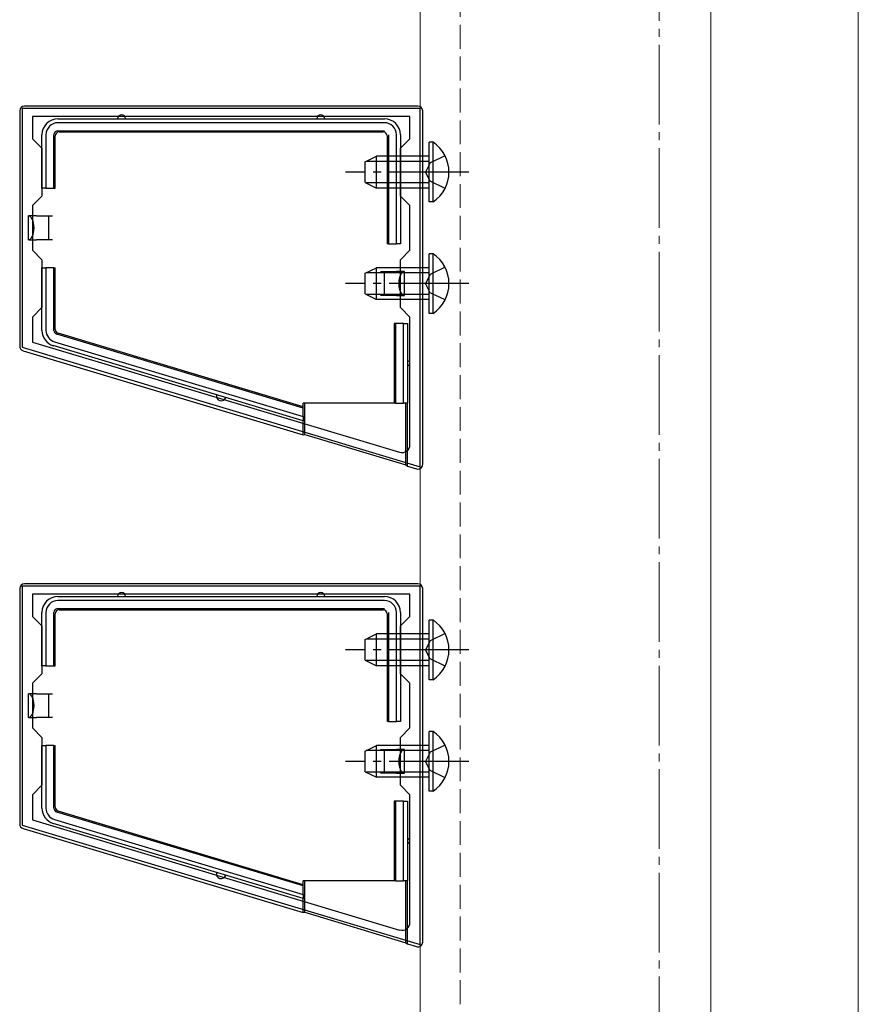
# Model space of a CAD drawing. Extents: x 0 to 1751, y 0 to 2615.
# Drawn here: x 170 to 275, y 2009 to 2133 of the extents above; entities that cross this region are included whole.
import ezdxf

# ---------------------------------------------------------------- set-up
doc = ezdxf.new("R2010")
doc.units = 0
doc.linetypes.add('YCENTER_1', pattern=[13, 10, -1, 1, -1])
doc.linetypes.add('YHIDDEN_1', pattern=[4, 3, -1])
for name, color, linetype, lineweight in [('YKK_11', 7, 'CONTINUOUS', 30), ('YKK_12', 2, 'CONTINUOUS', 13), ('YKK_13', 4, 'CONTINUOUS', 30), ('YSS_K', 3, 'CONTINUOUS', 13)]:
    doc.layers.add(name, color=color, linetype=linetype, lineweight=lineweight)

msp = doc.modelspace()

# ---------------------------------------------------------------- linework, layer by layer
at = {"layer": 'YKK_11', "linetype": 'ByBlock', "lineweight": -2, "ltscale": 0.5}
for p, q in [((220, 2122), (170, 2122)), ((170, 2122), (170, 2092)), ((220, 2077), (220, 2122)), ((218.7, 2121), (171.3, 2121)), ((171.3, 2121), (171.3, 2118.2)), ((218.7, 2118.2), (218.7, 2121)), ((171.3, 2118.2), (172.5, 2117)), ((217.5, 2117), (218.7, 2118.2)), ((172.5, 2117), (172.5, 2111)), ((217.5, 2111), (217.5, 2117)), ((172.5, 2111), (171.3, 2109.8)), ((218.7, 2109.8), (217.5, 2111)), ((171.3, 2109.8), (171.3, 2104.2)), ((218.7, 2104.2), (218.7, 2109.8)), ((171.3, 2104.2), (172.5, 2103)), ((217.5, 2103), (218.7, 2104.2)), ((172.5, 2103), (172.5, 2097)), ((217.5, 2097), (217.5, 2103)), ((172.5, 2097), (171.3, 2095.8)), ((218.7, 2095.8), (217.5, 2097)), ((171.3, 2095.8), (171.3, 2092.65)), ((218.7, 2079.78), (218.7, 2095.8)), ((171.3, 2092.65), (217.41, 2078.82)), ((170, 2092), (220, 2077)), ((220, 2062), (170, 2062)), ((170, 2062), (170, 2032)), ((220, 2017), (220, 2062)), ((218.7, 2061), (171.3, 2061)), ((171.3, 2061), (171.3, 2058.2)), ((218.7, 2058.2), (218.7, 2061)), ((171.3, 2058.2), (172.5, 2057)), ((217.5, 2057), (218.7, 2058.2)), ((172.5, 2057), (172.5, 2051)), ((217.5, 2051), (217.5, 2057)), ((172.5, 2051), (171.3, 2049.8)), ((218.7, 2049.8), (217.5, 2051)), ((171.3, 2049.8), (171.3, 2044.2)), ((218.7, 2044.2), (218.7, 2049.8)), ((171.3, 2044.2), (172.5, 2043)), ((217.5, 2043), (218.7, 2044.2)), ((172.5, 2043), (172.5, 2037)), ((217.5, 2037), (217.5, 2043)), ((172.5, 2037), (171.3, 2035.8)), ((218.7, 2035.8), (217.5, 2037)), ((171.3, 2035.8), (171.3, 2032.65)), ((218.7, 2019.78), (218.7, 2035.8)), ((170, 2032), (220, 2017)), ((171.3, 2032.65), (217.41, 2018.82))]:
    msp.add_line(p, q, dxfattribs=at)
for centre in [(217.7, 2079.78), (217.7, 2019.78)]:
    msp.add_arc(centre, 1, 253.3007, 360, dxfattribs=at)
at = {"layer": 'YKK_12', "linetype": 'YHIDDEN_1'}
msp.add_line((225, 2272.5), (225, 1462.93), dxfattribs=at)
at = {"layer": 'YKK_12'}
for p, q in [((275, 2272.5), (275, 1462.93)), ((220, 2271), (220, 1462.93)), ((256.5, 2271), (256.5, 1462.93))]:
    msp.add_line(p, q, dxfattribs=at)
at = {"layer": 'YKK_13'}
for p, q in [((219.7, 2122.3), (170.3, 2122.3)), ((169.7, 2121.7), (169.7, 2092.15)), ((174.5, 2120.7), (182.5, 2120.7)), ((182.5, 2120.7), (207.5, 2120.7)), ((207.5, 2120.7), (215.5, 2120.7)), ((220.3, 2077.31), (220.3, 2121.7)), ((215.5, 2120.2), (174.5, 2120.2)), ((172.5, 2112), (172.5, 2118.7)), ((173, 2118.7), (173, 2112)), ((174, 2112), (174, 2118.7)), ((174.16, 2112), (174.16, 2118.54)), ((174.5, 2119.2), (215.5, 2119.2)), ((174.66, 2119.04), (215.34, 2119.04)), ((215.84, 2118.54), (215.84, 2105)), ((216, 2118.7), (216, 2105)), ((217, 2105), (217, 2118.7)), ((217.5, 2118.7), (217.5, 2105)), ((221.61, 2117.75), (221.1, 2117.75)), ((221.1, 2110.25), (221.1, 2117.75)), ((221.61, 2110.25), (221.61, 2117.75)), ((213.1, 2115.3), (214.5, 2116)), ((214.5, 2112), (214.5, 2116)), ((221.1, 2116), (214.5, 2116)), ((213.1, 2112.7), (213.1, 2115.3)), ((221.1, 2115.35), (213.19, 2115.35)), ((173, 2112), (172.5, 2112)), ((173, 2112), (174, 2112)), ((174, 2112), (174.16, 2112)), ((213.1, 2112.7), (214.5, 2112)), ((221.1, 2112.65), (213.19, 2112.65)), ((221.1, 2112), (214.5, 2112)), ((221.61, 2110.25), (221.1, 2110.25)), ((171.8, 2108.5), (170.8, 2108.5)), ((170.8, 2105.5), (170.8, 2108.5)), ((171.8, 2108.5), (173.3, 2108.5)), ((173.3, 2108.5), (173.3, 2107)), ((173.3, 2108.5), (173.8, 2108.5)), ((173.3, 2107), (173.3, 2105.5)), ((170.8, 2105.5), (171.8, 2105.5)), ((173.3, 2105.5), (171.8, 2105.5)), ((173.8, 2105.5), (173.3, 2105.5)), ((216, 2105), (215.84, 2105)), ((216, 2105), (217, 2105)), ((217.5, 2105), (217, 2105)), ((221.61, 2103.75), (221.1, 2103.75)), ((221.1, 2096.25), (221.1, 2103.75)), ((221.61, 2096.25), (221.61, 2103.75)), ((172.5, 2094.12), (172.5, 2102)), ((172.5, 2102), (173, 2102)), ((173, 2102), (173, 2094.12)), ((174, 2102), (173, 2102)), ((174, 2094.12), (174, 2102)), ((174, 2102), (174.16, 2102)), ((174.16, 2094.24), (174.16, 2102)), ((213.1, 2101.3), (214.5, 2102)), ((213.1, 2098.7), (213.1, 2101.3)), ((221.1, 2101.35), (213.19, 2101.35)), ((214.5, 2098), (214.5, 2102)), ((221.1, 2102), (214.5, 2102)), ((215, 2101.5), (215.5, 2101.5)), ((215.5, 2101.5), (217, 2101.5)), ((215.5, 2100), (215.5, 2101.5)), ((218, 2101.5), (217, 2101.5)), ((218, 2098.5), (218, 2101.5)), ((215.5, 2098.5), (215.5, 2100)), ((213.1, 2098.7), (214.5, 2098)), ((221.1, 2098.65), (213.19, 2098.65)), ((215.5, 2098.5), (215, 2098.5)), ((217, 2098.5), (215.5, 2098.5)), ((217, 2098.5), (218, 2098.5)), ((221.1, 2098), (214.5, 2098)), ((221.61, 2096.25), (221.1, 2096.25)), ((216.74, 2095), (216.74, 2085)), ((216.9, 2095), (216.74, 2095)), ((216.9, 2095), (216.9, 2085)), ((217.9, 2095), (216.9, 2095)), ((217.9, 2085), (217.9, 2095)), ((217.9, 2095), (218.4, 2095)), ((218.4, 2095), (218.4, 2090)), ((205.3, 2084.35), (174.36, 2093.64)), ((205.3, 2084.51), (174.51, 2093.76)), ((174.07, 2092.69), (205.3, 2083.3)), ((170.13, 2091.57), (205.3, 2081.01)), ((195, 2085.88), (173.92, 2092.21)), ((218.4, 2090), (218.4, 2085)), ((205.3, 2082.78), (195, 2085.88)), ((205.3, 2084.51), (205.3, 2085)), ((216.74, 2085), (205.3, 2085)), ((205.5, 2081.04), (205.5, 2085)), ((216.9, 2085), (216.74, 2085)), ((216.9, 2085), (217.9, 2085)), ((218.4, 2085), (217.9, 2085)), ((218.2, 2077.23), (218.2, 2085)), ((218.4, 2077.07), (218.4, 2085)), ((205.3, 2084.35), (205.3, 2084.51)), ((205.3, 2083.3), (205.3, 2084.35)), ((205.3, 2083.3), (205.3, 2082.78)), ((205.3, 2081.01), (205.3, 2082.78)), ((205.3, 2081.01), (205.5, 2081.04)), ((205.5, 2081.04), (218.2, 2077.23)), ((218.2, 2077.23), (218.4, 2077.07)), ((218.4, 2077.07), (219.53, 2076.73)), ((169.7, 2061.7), (169.7, 2032.15)), ((219.7, 2062.3), (170.3, 2062.3)), ((220.3, 2017.31), (220.3, 2061.7)), ((174.5, 2060.7), (182.5, 2060.7)), ((215.5, 2060.2), (174.5, 2060.2)), ((182.5, 2060.7), (207.5, 2060.7)), ((207.5, 2060.7), (215.5, 2060.7)), ((174.5, 2059.2), (215.5, 2059.2)), ((174.66, 2059.04), (215.34, 2059.04)), ((172.5, 2052), (172.5, 2058.7)), ((173, 2058.7), (173, 2052)), ((174, 2052), (174, 2058.7)), ((174.16, 2052), (174.16, 2058.54)), ((215.84, 2058.54), (215.84, 2045)), ((216, 2058.7), (216, 2045)), ((217, 2045), (217, 2058.7)), ((217.5, 2058.7), (217.5, 2045)), ((221.61, 2057.75), (221.1, 2057.75)), ((221.1, 2050.25), (221.1, 2057.75)), ((221.61, 2050.25), (221.61, 2057.75)), ((213.1, 2055.3), (214.5, 2056)), ((213.1, 2052.7), (213.1, 2055.3)), ((221.1, 2055.35), (213.19, 2055.35)), ((214.5, 2052), (214.5, 2056)), ((221.1, 2056), (214.5, 2056)), ((213.1, 2052.7), (214.5, 2052)), ((221.1, 2052.65), (213.19, 2052.65)), ((173, 2052), (172.5, 2052)), ((173, 2052), (174, 2052)), ((174, 2052), (174.16, 2052)), ((221.1, 2052), (214.5, 2052)), ((221.61, 2050.25), (221.1, 2050.25)), ((171.8, 2048.5), (170.8, 2048.5)), ((170.8, 2045.5), (170.8, 2048.5)), ((171.8, 2048.5), (173.3, 2048.5)), ((173.3, 2048.5), (173.3, 2047)), ((173.3, 2048.5), (173.8, 2048.5)), ((173.3, 2047), (173.3, 2045.5)), ((170.8, 2045.5), (171.8, 2045.5)), ((173.3, 2045.5), (171.8, 2045.5)), ((173.8, 2045.5), (173.3, 2045.5)), ((216, 2045), (215.84, 2045)), ((216, 2045), (217, 2045)), ((217.5, 2045), (217, 2045)), ((221.61, 2043.75), (221.1, 2043.75)), ((221.1, 2036.25), (221.1, 2043.75)), ((221.61, 2036.25), (221.61, 2043.75)), ((172.5, 2034.12), (172.5, 2042)), ((172.5, 2042), (173, 2042)), ((173, 2042), (173, 2034.12)), ((174, 2042), (173, 2042)), ((174, 2034.12), (174, 2042)), ((174, 2042), (174.16, 2042)), ((174.16, 2034.24), (174.16, 2042)), ((213.1, 2041.3), (214.5, 2042)), ((214.5, 2038), (214.5, 2042)), ((221.1, 2042), (214.5, 2042)), ((213.1, 2038.7), (213.1, 2041.3)), ((221.1, 2041.35), (213.19, 2041.35)), ((215, 2041.5), (215.5, 2041.5)), ((215.5, 2041.5), (217, 2041.5)), ((215.5, 2040), (215.5, 2041.5)), ((218, 2041.5), (217, 2041.5)), ((218, 2038.5), (218, 2041.5)), ((215.5, 2038.5), (215.5, 2040)), ((213.1, 2038.7), (214.5, 2038)), ((221.1, 2038.65), (213.19, 2038.65)), ((221.1, 2038), (214.5, 2038)), ((215.5, 2038.5), (215, 2038.5)), ((217, 2038.5), (215.5, 2038.5)), ((217, 2038.5), (218, 2038.5)), ((221.61, 2036.25), (221.1, 2036.25)), ((216.74, 2035), (216.74, 2025)), ((216.9, 2035), (216.74, 2035)), ((216.9, 2035), (216.9, 2025)), ((217.9, 2035), (216.9, 2035)), ((217.9, 2025), (217.9, 2035)), ((217.9, 2035), (218.4, 2035)), ((218.4, 2035), (218.4, 2030)), ((205.3, 2024.35), (174.36, 2033.64)), ((205.3, 2024.51), (174.51, 2033.76)), ((195, 2025.88), (173.92, 2032.21)), ((174.07, 2032.69), (205.3, 2023.3)), ((170.13, 2031.57), (205.3, 2021.01)), ((218.4, 2030), (218.4, 2025)), ((205.3, 2022.78), (195, 2025.88)), ((205.3, 2024.51), (205.3, 2025)), ((216.74, 2025), (205.3, 2025)), ((205.3, 2024.35), (205.3, 2024.51)), ((205.3, 2023.3), (205.3, 2024.35)), ((205.5, 2021.04), (205.5, 2025)), ((216.9, 2025), (216.74, 2025)), ((216.9, 2025), (217.9, 2025)), ((218.4, 2025), (217.9, 2025)), ((218.2, 2017.23), (218.2, 2025)), ((218.4, 2017.07), (218.4, 2025)), ((205.3, 2023.3), (205.3, 2022.78)), ((205.3, 2021.01), (205.3, 2022.78)), ((205.3, 2021.01), (205.5, 2021.04)), ((205.5, 2021.04), (218.2, 2017.23)), ((218.2, 2017.23), (218.4, 2017.07)), ((218.4, 2017.07), (219.53, 2016.73))]:
    msp.add_line(p, q, dxfattribs=at)
at = {"layer": 'YKK_13', "linetype": 'YHIDDEN_1'}
for p, q in [((223.11, 2116.05), (221.25, 2115.15)), ((221.25, 2115.15), (220.64, 2114)), ((221.25, 2112.86), (220.64, 2114)), ((223.11, 2111.95), (221.25, 2112.86)), ((221.25, 2101.15), (220.64, 2100)), ((223.11, 2102.05), (221.25, 2101.15)), ((221.25, 2098.86), (220.64, 2100)), ((223.11, 2097.95), (221.25, 2098.86)), ((221.25, 2055.15), (220.64, 2054)), ((223.11, 2056.05), (221.25, 2055.15)), ((221.25, 2052.86), (220.64, 2054)), ((223.11, 2051.95), (221.25, 2052.86)), ((223.11, 2042.05), (221.25, 2041.15)), ((221.25, 2041.15), (220.64, 2040)), ((221.25, 2038.86), (220.64, 2040)), ((223.11, 2037.95), (221.25, 2038.86))]:
    msp.add_line(p, q, dxfattribs=at)
at = {"layer": 'YKK_13', "linetype": 'YCENTER_1'}
for p, q in [((226.1, 2114), (210.6, 2114)), ((226.1, 2100), (210.6, 2100)), ((226.1, 2054), (210.6, 2054)), ((226.1, 2040), (210.6, 2040))]:
    msp.add_line(p, q, dxfattribs=at)
at = {"layer": 'YKK_13'}
for centre, radius, start, end in [((174.5, 2118.7), 2, 90, 180), ((182.5, 2120.7), 0.5, 0, 180), ((207.5, 2120.7), 0.5, 0, 180), ((215.5, 2118.7), 2, 0, 90), ((174.5, 2118.7), 1.5, 90, 180), ((215.5, 2118.7), 1.5, 0, 90), ((219.07, 2114), 4.53, 304.0667, 55.9333), ((219.07, 2100), 4.53, 304.0667, 55.9333), ((174.5, 2094.12), 2, 180, 253.28), ((174.5, 2094.12), 1.5, 180, 253.28), ((218.4, 2090), 0.3, 270, 90), ((195, 2085.88), 0.6, 163.28, 343.28), ((174.5, 2058.7), 2, 90, 180), ((174.5, 2058.7), 1.5, 90, 180), ((182.5, 2060.7), 0.5, 0, 180), ((207.5, 2060.7), 0.5, 0, 180), ((215.5, 2058.7), 2, 0, 90), ((215.5, 2058.7), 1.5, 0, 90), ((219.07, 2054), 4.53, 304.0667, 55.9333), ((219.07, 2040), 4.53, 304.0667, 55.9333), ((174.5, 2034.12), 2, 180, 253.28), ((174.5, 2034.12), 1.5, 180, 253.28), ((218.4, 2030), 0.3, 270, 90), ((195, 2025.88), 0.6, 163.28, 343.28)]:
    msp.add_arc(centre, radius, start, end, dxfattribs=at)
for centre, major_axis, ratio, start_param, end_param in [((170.3, 2121.7), (0.426, -0.426), 0.99628, 2.358058, 3.925127), ((219.7, 2121.7), (-0.426, -0.426), 0.99628, 2.358058, 3.925127), ((174.5, 2118.7), (-0.354, 0.354), 0.999924, 5.497825, 7.068545), ((174.66, 2118.54), (-0.354, 0.354), 0.999924, 5.497825, 7.068545), ((215.34, 2118.54), (0.354, 0.354), 0.999924, 5.497825, 7.068545), ((170.8, 2107), (0, 1.5), 0.466667, 3.141593, 6.283185), ((218, 2100), (0, 1.5), 0.466667, 0, 3.141593), ((174.5, 2094.12), (-0.401, -0.298), 0.999941, 5.643725, 6.922645), ((174.66, 2094.24), (-0.401, -0.298), 0.999941, 5.643725, 6.922645), ((170.3, 2092.15), (0.483, 0.359), 0.997108, 2.503491, 3.779695), ((219.7, 2077.31), (-0.36, 0.484), 0.994789, 2.212788, 4.070397), ((170.3, 2061.7), (0.426, -0.426), 0.99628, 2.358058, 3.925127), ((219.7, 2061.7), (-0.426, -0.426), 0.99628, 2.358058, 3.925127), ((174.5, 2058.7), (-0.354, 0.354), 0.999924, 5.497825, 7.068545), ((174.66, 2058.54), (-0.354, 0.354), 0.999924, 5.497825, 7.068545), ((215.34, 2058.54), (0.354, 0.354), 0.999924, 5.497825, 7.068545), ((170.8, 2047), (0, 1.5), 0.466667, 3.141593, 6.283185), ((218, 2040), (0, 1.5), 0.466667, 0, 3.141593), ((174.5, 2034.12), (-0.401, -0.298), 0.999941, 5.643725, 6.922645), ((174.66, 2034.24), (-0.401, -0.298), 0.999941, 5.643725, 6.922645), ((170.3, 2032.15), (0.483, 0.359), 0.997108, 2.503491, 3.779695), ((219.7, 2017.31), (-0.36, 0.484), 0.994789, 2.212788, 4.070397)]:
    msp.add_ellipse(centre, major_axis=major_axis, ratio=ratio, start_param=start_param, end_param=end_param, dxfattribs=at)
for centre in [(215.9, 2114), (215.9, 2054)]:
    msp.add_ellipse(centre, major_axis=(0, 2.25), ratio=0.008727, dxfattribs=at)
at = {"layer": 'YSS_K', "linetype": 'YCENTER_1'}
msp.add_line((250, 1314), (250, 2322.29), dxfattribs=at)

doc.saveas('drawing.dxf')
